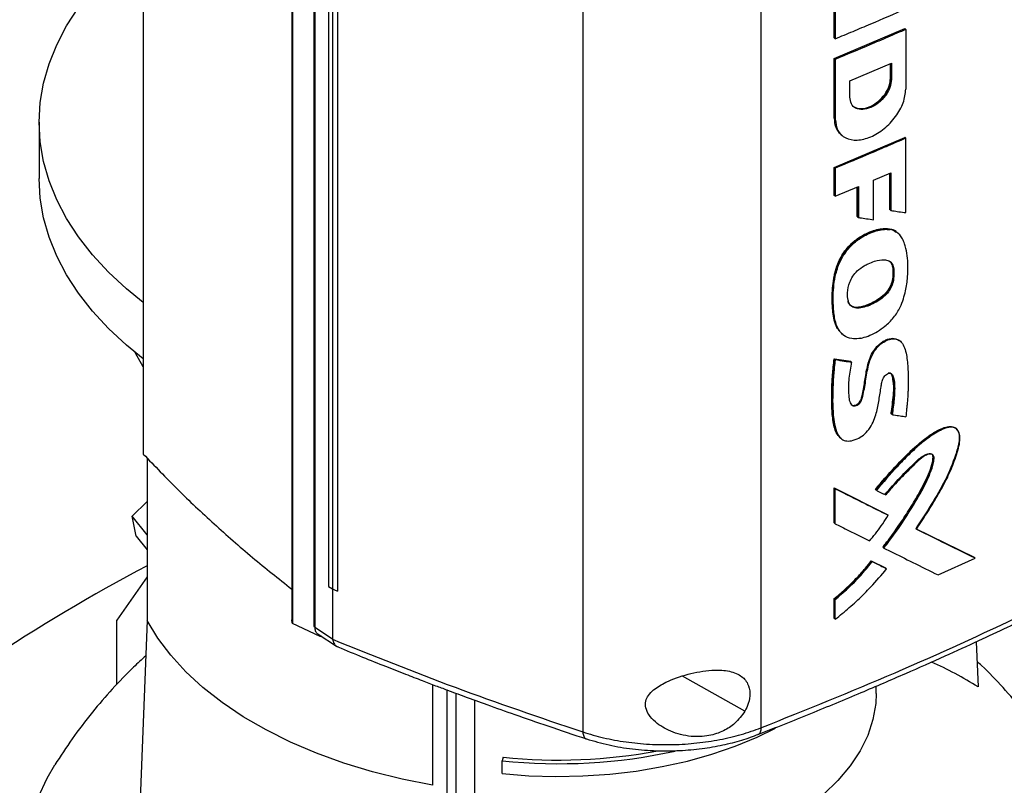
# Model space of a CAD drawing. Extents: x 0.4 to 10.6, y 0.4 to 8.1.
# Drawn here: x 2.5 to 2.8, y 5.5 to 5.7 of the extents above; entities that cross this region are included whole.
import ezdxf

# ---------------------------------------------------------------- set-up
doc = ezdxf.new("R2010")
doc.units = 0
doc.linetypes.add('SLD-SOLID', pattern=[0])
doc.layers.get('0').update_dxf_attribs({"linetype": 'CONTINUOUS'})

msp = doc.modelspace()

# ---------------------------------------------------------------- linework, layer by layer
at = {"color": 7, "linetype": 'SLD-SOLID'}
for p, q in [((2.553547676415734, 5.962601774878992), (2.553547676416497, 5.608994321183395)), ((2.599983628301862, 5.929370443707822), (2.599983628301862, 5.557153207864549)), ((2.600239683838248, 5.928155250131415), (2.600239683838809, 5.555938014288488)), ((2.606906962808631, 5.919560417979743), (2.606906962808632, 5.55517456670642)), ((2.607154038297105, 5.919200307487752), (2.607154038297105, 5.554814456686977)), ((2.611458786806689, 5.901093796233143), (2.61145878680669, 5.567565807126268)), ((2.612735989001691, 5.900304020753363), (2.612735989001653, 5.566776031646469)), ((2.614264718745758, 5.899598835042091), (2.614264718715397, 5.5660708459589)), ((2.614281492471703, 5.899604343018414), (2.614281492483194, 5.566076353899509)), ((2.691024815567953, 5.880115332908216), (2.691024815567953, 5.522039931092776)), ((2.746744558186265, 5.879349262236513), (2.746744558186266, 5.523320393916595)), ((2.769654588700458, 5.739169937824473), (2.769654588700364, 5.747922760087917)), ((2.769975169477506, 5.747667586355362), (2.769975169477689, 5.738914764092073)), ((2.769654588700458, 5.73271284178688), (2.791716802139658, 5.742093692453015)), ((2.791823698538472, 5.742008605839056), (2.791716802139658, 5.742093692453015)), ((2.791823698537727, 5.742008605838612), (2.792044528831207, 5.741841513324114)), ((2.792044528831207, 5.741841513324114), (2.792044528830858, 5.723166646313163)), ((2.769654588700458, 5.739169937824473), (2.769975169477689, 5.738914764092073)), ((2.769654588700467, 5.714037974774516), (2.769654588700458, 5.73271284178688)), ((2.769975169477344, 5.732457668054766), (2.769654588700458, 5.73271284178688)), ((2.769975169477344, 5.732457668054766), (2.769975169476994, 5.713782800858253)), ((2.774528580762611, 5.725754791214309), (2.787561255709921, 5.731296280076034)), ((2.787234989084098, 5.726450327925577), (2.787234989084645, 5.73115755161961)), ((2.787341869769083, 5.731202997250175), (2.787341869769083, 5.726365253757459)), ((2.787561255709921, 5.731296280076034), (2.787561255709052, 5.726197534209551)), ((2.77452858074355, 5.720656045512752), (2.774528580762611, 5.725754791214309)), ((2.787341869768804, 5.726365253757342), (2.787234989084098, 5.726450327925577)), ((2.787561255709052, 5.726197534209551), (2.787341869770274, 5.726365253756548)), ((2.769761449156967, 5.713952916704727), (2.769654588700467, 5.714037974774516)), ((2.769975169476994, 5.713782800858253), (2.769761449157138, 5.713952916704798)), ((2.520947032170483, 5.712794841645532), (2.520947032170483, 5.695147594453222)), ((2.769654588700458, 5.698680786127484), (2.791716802139658, 5.708061636793618)), ((2.772029268305058, 5.708722527356292), (2.772242665816247, 5.708553548263236)), ((2.79182369853965, 5.707976550178723), (2.791716802139658, 5.708061636793618)), ((2.791823698537727, 5.707976550179215), (2.792044528833114, 5.707809457664992)), ((2.792044528832836, 5.684506541069153), (2.792044528833114, 5.707809457664992)), ((2.769654588401518, 5.689912142722172), (2.769654588700458, 5.698680786127484)), ((2.769975169477109, 5.698425612395543), (2.769654588700458, 5.698680786127484)), ((2.769975169477109, 5.698425612395543), (2.769975169476437, 5.689656968751827)), ((2.781958509178782, 5.694691186574039), (2.787350261088314, 5.697003418417744)), ((2.781958509178827, 5.682269236193799), (2.781958509178782, 5.694691186574039)), ((2.787024060102366, 5.685429822158981), (2.787024060074296, 5.696863530040502)), ((2.787130943125187, 5.696909364761948), (2.787130943125187, 5.685344746147414)), ((2.787350261088314, 5.697003418417744), (2.787350261088276, 5.685176997256236)), ((2.769975169476437, 5.689656968751827), (2.777196002929299, 5.692673289859651)), ((2.776873091435873, 5.68326399052124), (2.776873091433149, 5.692538402470535)), ((2.777196002929299, 5.692673289859651), (2.777196002928381, 5.683009785031727)), ((2.769975169476437, 5.689656968751827), (2.769654588401518, 5.689912142722172)), ((2.787130943125187, 5.685344746147414), (2.787024060102366, 5.685429822158981)), ((2.787130943125074, 5.685344746147368), (2.787350261088276, 5.685176997256236)), ((2.776979956308856, 5.683178928940849), (2.776873091435873, 5.68326399052124)), ((2.776979956308979, 5.683178928940901), (2.777196002928381, 5.683009785031727)), ((2.786954870074222, 5.67937054896929), (2.786847988884694, 5.679455623526908)), ((2.787174131296058, 5.679202775591285), (2.786954870074147, 5.679370548969345)), ((2.789191573110099, 5.678409716214941), (2.789015139411541, 5.678550152723286)), ((2.789191573110099, 5.67840971621494), (2.789015139411541, 5.678550152723286)), ((2.789332790320965, 5.678302203792166), (2.789110769655114, 5.678471234086924)), ((2.789311271275236, 5.678314439674776), (2.789268006641677, 5.678348877166714)), ((2.787945105034821, 5.667169947249722), (2.788051987426055, 5.667084871723127)), ((2.788271602213504, 5.666917251080327), (2.788051987424801, 5.667084871724006)), ((2.772276590940607, 5.64642540488642), (2.772491366073966, 5.646255432757834)), ((2.790257615565812, 5.644355352958287), (2.790035467426517, 5.644524134819634)), ((2.769652285799132, 5.638779308639773), (2.774718771661846, 5.63798111316212)), ((2.769759145958323, 5.63869425080971), (2.769652285799132, 5.638779308639773)), ((2.769759145959557, 5.638694250808786), (2.76997286553599, 5.638524134840341)), ((2.774825634028733, 5.637896053574028), (2.769759145958323, 5.63869425080971)), ((2.774718771661846, 5.63798111316212), (2.774825634028733, 5.637896053574028)), ((2.775040986299333, 5.637726617968452), (2.774825633825578, 5.637896053735155)), ((2.787564096533111, 5.62149203482758), (2.787457213879286, 5.621577110558436)), ((2.787783554088258, 5.621324346214473), (2.787564096531748, 5.621492034828441)), ((2.8078041977649, 5.616908000149873), (2.807576415025462, 5.617074204675121)), ((2.771629231805323, 5.613977079235948), (2.771844122907418, 5.613806783859671)), ((2.554786255415903, 5.607718817414886), (2.554786255415903, 5.556878766362087)), ((2.769652285203497, 5.598373408261756), (2.786220848428131, 5.590098960630504)), ((2.769652285353149, 5.587420792070326), (2.769652285203497, 5.598373408261756)), ((2.769652285203497, 5.598373408261756), (2.769759145958379, 5.598288349955534)), ((2.769972865535848, 5.598118233986003), (2.769759145958398, 5.598288349955542)), ((2.786327728135188, 5.590013887265371), (2.769759145958338, 5.598288349955555)), ((2.769972865536108, 5.58716561791429), (2.769972865535848, 5.598118233986003)), ((2.782540521592072, 5.597890978602752), (2.782647393764768, 5.597805911223327)), ((2.782647393819213, 5.597805911181998), (2.782865266808005, 5.597637542031693)), ((2.550036696978698, 5.589584074929349), (2.554786255415903, 5.594189732308715)), ((2.786327728135203, 5.590013887264248), (2.786220848428131, 5.590098960630504)), ((2.786546787250497, 5.589846026757396), (2.786327728136563, 5.590013887264014)), ((2.554786255415903, 5.583675674804945), (2.550036696978698, 5.589584074929349)), ((2.551328713205345, 5.58326832135704), (2.550036696978698, 5.589584074929349)), ((2.769759145958379, 5.587335733883992), (2.769652285353149, 5.587420792070326)), ((2.769759145958398, 5.587335733884), (2.769972865536108, 5.58716561791429)), ((2.81347967092465, 5.576576390341983), (2.795131194245348, 5.585633073038319)), ((2.795398133368042, 5.585533640343045), (2.81337267458175, 5.576661556254721)), ((2.551328713205345, 5.58326832135704), (2.554786255415903, 5.578967175661692)), ((2.784966250494929, 5.579739541832962), (2.784859373792639, 5.579824612808161)), ((2.78496625049479, 5.579739541832881), (2.785184870846553, 5.579571492623955)), ((2.781247807310777, 5.575581081645864), (2.785728214067607, 5.573343596095205)), ((2.781354677282114, 5.575496016007425), (2.781247807310777, 5.575581081645864)), ((2.781572133736835, 5.575327469178481), (2.781354677282094, 5.57549601600744)), ((2.78135467728153, 5.575496016006581), (2.78583509266128, 5.573258523619636)), ((2.802147487167857, 5.571172137796421), (2.81370748025938, 5.576412423845604)), ((2.813479670924748, 5.576576390340524), (2.81337267458175, 5.576661556254721)), ((2.81370748025938, 5.576412423845604), (2.813479670915563, 5.5765763903482)), ((2.785728214067607, 5.573343596095205), (2.785835092661282, 5.573258523619603)), ((2.786053993014068, 5.573090594762859), (2.785835092662659, 5.573258523618811)), ((2.554786255415903, 5.570520641895407), (2.545274799932298, 5.556987546800666)), ((2.611458786806077, 5.567565807125263), (2.612735989001653, 5.566776031646469)), ((2.612751553382608, 5.566768840325484), (2.612751553382482, 5.551141462372838)), ((2.614264718715397, 5.5660708459589), (2.614281492483194, 5.566076353899509)), ((2.769652285502755, 5.557579638672318), (2.769652285502978, 5.563742647656282)), ((2.769652285502978, 5.563742647656282), (2.769759145961189, 5.563657589584856)), ((2.769759145959558, 5.56365758958533), (2.769972865536437, 5.563487473616306)), ((2.769972865536278, 5.557324464633768), (2.769972865536437, 5.563487473616306)), ((2.545274799932298, 5.536933243454394), (2.545274799932298, 5.556987546800666)), ((2.554786255415903, 5.556878766362087), (2.552062042808791, 5.489788058802902)), ((2.608855308602343, 5.551877469328642), (2.600239683838809, 5.555938014288488)), ((2.769759145960718, 5.557494580602264), (2.769652285502755, 5.557579638672318)), ((2.769759145960736, 5.557494580602272), (2.769972865536278, 5.557324464633768)), ((2.607154038297105, 5.554814456686977), (2.612751553382482, 5.551141462372838)), ((2.608259797961866, 5.552612838933744), (2.614015855908132, 5.548835811272355)), ((2.608855308604636, 5.552222074944393), (2.608855308602343, 5.551877469328642)), ((2.609380379007437, 5.551877532645054), (2.608855308602343, 5.551877469328642)), ((2.612761797344209, 5.551030175982878), (2.612751553382482, 5.551141462372838)), ((2.81407665590453, 5.550260337831645), (2.81465855791386, 5.536134916668024)), ((2.644051269982265, 5.536874989014964), (2.644051269982265, 5.505347170333789)), ((2.648540442231601, 5.476372152128647), (2.648540442231601, 5.535181666851676)), ((2.782769747092976, 5.534120465297804), (2.782769747092976, 5.536380164976506)), ((2.651364174254826, 5.475873778771799), (2.651364174254826, 5.534133085853062)), ((2.65713234692315, 5.532012693173431), (2.65713234692315, 5.486765375214537)), ((2.666098026262555, 5.514134516087617), (2.665756199435165, 5.51301538828131)), ((2.665756199435165, 5.508996978773998), (2.665756199435165, 5.51301538828131))]:
    msp.add_line(p, q, dxfattribs=at)
at = {"color": 8, "linetype": 'SLD-SOLID'}
for p, q in [((2.776979956308856, 5.69258304183139), (2.776979956308856, 5.683178928940849)), ((2.741691856407543, 5.528537398815182), (2.72219941481456, 5.539459734974806))]:
    msp.add_line(p, q, dxfattribs=at)
at = {"color": 7, "linetype": 'SLD-SOLID', "flags": 128}
for points in [[(2.553547676415737, 5.656450880966536), (2.548316632534735, 5.660708780288005), (2.542704717579507, 5.665918624866934), (2.537695061350707, 5.671329200602675), (2.533309115965402, 5.676917338579284), (2.529565662715078, 5.682659109532036), (2.526480731641255, 5.688529926316221), (2.5240675328924, 5.694504649193062), (2.522336400156036, 5.700557693481948), (2.521294746408309, 5.706663139117951), (2.520947032170484, 5.712794841645533), (2.521294746408309, 5.718926544173114), (2.522336400156036, 5.725031989809117), (2.5240675328924, 5.731085034098002), (2.526480731641255, 5.737059756974845), (2.529565662715078, 5.742930573759028), (2.533309115965403, 5.748672344711782), (2.537695061350707, 5.75426048268839), (2.542704717579507, 5.759671058424132), (2.548316632534736, 5.764880903003061), (2.553547676415739, 5.769138802324529)], [(2.553547676415737, 5.638803633774225), (2.548316632534735, 5.643061533095694), (2.542704717579507, 5.648271377674623), (2.537695061350707, 5.653681953410365), (2.533309115965402, 5.659270091386973), (2.529565662715078, 5.665011862339726), (2.526480731641255, 5.670882679123911), (2.5240675328924, 5.676857402000754), (2.522336400156036, 5.682910446289638), (2.521294746408309, 5.68901589192564), (2.520947032170484, 5.695147594453222)], [(2.553547676415739, 5.636299551609715), (2.551135008247225, 5.640589192368885), (2.551035413769366, 5.640785938589695)], [(2.644051269981548, 5.505347170332499), (2.634504784339375, 5.50726135122779), (2.625234326677215, 5.50958407540778), (2.616292274002019, 5.512302219751156), (2.607729147870778, 5.515400427058699), (2.599593328949611, 5.518861192819673), (2.591930783668623, 5.522664964110272), (2.584784804516931, 5.526790250065362), (2.578195765445136, 5.531213743299376), (2.572200893757201, 5.53591045159032), (2.566834059780516, 5.540853839082923), (2.562125585502488, 5.546015976213135), (2.558102073254846, 5.55136769750691), (2.554786255413557, 5.556878766361738)], [(2.782769747794431, 5.534120465297805), (2.782617947666207, 5.530950229847474), (2.781751316416528, 5.525926918935955), (2.780123338918055, 5.520967009390939), (2.777746612403859, 5.516108880819406), (2.774639527900773, 5.511390125250713), (2.770826127920254, 5.506847256250786), (2.76633592041828, 5.502515426381419), (2.76120364925259, 5.49842815633672)], [(2.665756199435165, 5.508996978773998), (2.674141506011821, 5.508350339136447), (2.682591008324502, 5.508109548979162), (2.691045867630846, 5.508276285062444), (2.699447207884661, 5.508849386307085), (2.707736525723689, 5.509824861879631), (2.71585609786215, 5.511195918982856), (2.723749383051166, 5.512953010157906), (2.731361415807983, 5.515083899768746), (2.738639189172232, 5.517573749205933), (2.745532023823862, 5.520405220216381), (2.751301714169727, 5.523195465957706)], [(2.657904255428615, 5.383642140889777), (2.652379831108526, 5.384187876762212), (2.641801294912502, 5.385544617129633), (2.631397071628105, 5.387293808047931), (2.621210800183515, 5.389428112802509), (2.611285205341149, 5.391938579377501), (2.601661918495165, 5.394814678003643), (2.592381303054923, 5.398044345323783), (2.583482285146821, 5.401614034990792), (2.575002190344595, 5.405508774485649), (2.566976587112884, 5.409712227917397), (2.559439137620739, 5.414206764541539), (2.552421456550777, 5.418973532709513), (2.545952978496223, 5.423992538939051), (2.540060834501992, 5.4292427317738), (2.534769738267661, 5.43470209008044), (2.530101882489624, 5.440347715412971), (2.526076845777208, 5.446155928056756), (2.522711510533183, 5.452102366349468), (2.5200199921431, 5.458162088862375), (2.518013579770455, 5.464309679013358), (2.516700689006018, 5.470519351672881), (2.516086826569916, 5.476765061315799), (2.516174567214538, 5.483020611265331), (2.516963542925129, 5.48925976357103), (2.51845044446337, 5.49545634905987), (2.520629035247476, 5.501584377098843), (2.523490177510582, 5.507618144608712), (2.525860567293107, 5.511720317656354)]]:
    msp.add_lwpolyline(points, dxfattribs=at)
at = {"color": 7, "linetype": 'SLD-SOLID'}
for centre, radius, start, end in [((2.811398626417257, 5.086404162022123), 0.5510325386969984, 117.7551250982717, 129.9759200726632), ((2.757974423430642, 5.447143809424223), 0.105510702161388, 57.50432956415342, 66.51172424254298), ((2.68337670766454, 5.682615874153796), 0.1705133634600083, 264.06858051743, 282.3766731361619), ((2.683336214388999, 5.682291480776109), 0.1690382202436161, 264.14691317691, 280.6073256540448)]:
    msp.add_arc(centre, radius, start, end, dxfattribs=at)
for points, knots in [([(2.769975169477689, 5.738914764092073), (2.771828723247689, 5.739685516302561), (2.775535830789643, 5.741227020724349), (2.782910208625518, 5.744341206823057), (2.788390903516792, 5.746715692869599), (2.792044528832979, 5.748298609361884)], [0, 0, 0, 0, 0.2500175781598365, 0.500035156583325, 1, 1, 1, 1]), ([(2.792044528831207, 5.741841513324114), (2.790177678387915, 5.741030026860773), (2.786443977503024, 5.739407053934825), (2.779103760640326, 5.736266081309333), (2.773592425787728, 5.733966773526977), (2.769975169477344, 5.732457668054766)], [0, 0, 0, 0, 0.2557694543859502, 0.5115389085397405, 1, 1, 1, 1]), ([(2.787561255709052, 5.726197534209551), (2.787461213311388, 5.725361344515782), (2.78725853953743, 5.723667325530466), (2.785731504555025, 5.721005816897659), (2.783590802667566, 5.718771352701612), (2.781063485137404, 5.71723546963309), (2.778530418393917, 5.71661963151503), (2.776376156043987, 5.71702803112519), (2.77483464730761, 5.718384897986737), (2.774629729485019, 5.719905477692149), (2.77452858074355, 5.720656045512752)], [0, 0, 0, 0, 0.1197624815803052, 0.2426242741771623, 0.3697884850013353, 0.499999207305003, 0.6302218997685506, 0.7573948121870152, 0.8802485351897392, 1, 1, 1, 1]), ([(2.787341869770274, 5.726365253756548), (2.787317628273072, 5.725959921087262), (2.787268916210188, 5.725145425583507), (2.786879719965754, 5.723835953541276), (2.786276532132899, 5.722526177087003), (2.785183810715787, 5.72082642889721), (2.783369601556039, 5.718937675889203), (2.780843002078905, 5.71740072892367), (2.778329650993265, 5.716803839538582), (2.776567835215753, 5.717071310238474), (2.77584813193285, 5.717626188912902), (2.775664909347662, 5.71776745032939)], [0, 0, 0, 0, 0.07474187034372501, 0.1501900092200713, 0.2265793793245273, 0.3041605133840812, 0.4626852258798149, 0.6249952926284265, 0.7873202800715066, 0.945855842222732, 1, 1, 1, 1]), ([(2.775741566515543, 5.717711752165469), (2.775770508385616, 5.717681171811882), (2.776173364269979, 5.717255509083211), (2.777446735509458, 5.716995815286108), (2.779464475101078, 5.717085658338998), (2.781802726788577, 5.718043720465477), (2.784076203727158, 5.719756126924252), (2.785900427536498, 5.722006520234999), (2.787037563320953, 5.724381612212571), (2.787172558949329, 5.725796156966816), (2.787234989084098, 5.726450327925577)], [0, 0, 0, 0, 0.009990988899738942, 0.1390694056273263, 0.2794078638704896, 0.4305308478293913, 0.5868813215230672, 0.7391140838293419, 0.8793505900775511, 1, 1, 1, 1]), ([(2.769975169476994, 5.713782800858253), (2.770146626812836, 5.712512600205166), (2.770494245929522, 5.709937347143687), (2.773112046983826, 5.707631665939302), (2.77676873947318, 5.706932695255197), (2.781062897598808, 5.70797294123981), (2.785340002651016, 5.710576977003265), (2.788956697924927, 5.71436691859263), (2.791533869371264, 5.718880110030511), (2.791875708928118, 5.721749551956578), (2.792044528830858, 5.723166646313163)], [0, 0, 0, 0, 0.1196133882236202, 0.2425087276313838, 0.3697508761601289, 0.4999800685977027, 0.6302361054913846, 0.757404026974705, 0.8801922488197378, 1, 1, 1, 1]), ([(2.772061595131742, 5.708766094643926), (2.771916306993436, 5.708861239033528), (2.771306940854235, 5.709260292734923), (2.770567095334672, 5.710357417237531), (2.769883447093032, 5.711990128482668), (2.769802013407105, 5.713300290659508), (2.769761449158345, 5.713952916705503)], [0, 0, 0, 0, 0.09548382073384394, 0.4004773402406454, 0.7013620833826135, 1, 1, 1, 1]), ([(2.792044528833114, 5.707809457664992), (2.790219719512891, 5.70701617617347), (2.786570100873967, 5.705429613191085), (2.77923109261841, 5.702287705119126), (2.773677434597812, 5.699970406033645), (2.769975169477109, 5.698425612395545)], [0, 0, 0, 0, 0.2500175786680481, 0.5000351571272653, 1, 1, 1, 1]), ([(2.787350261088276, 5.685176997256236), (2.787519503044388, 5.685152623687251), (2.788365713147932, 5.685030755795808), (2.789931695148102, 5.684806310018997), (2.791325471519501, 5.684608560957066), (2.792044528832836, 5.684506541069153)], [0, 0, 0, 0, 0.1079580340528664, 0.5397903762908144, 1, 1, 1, 1]), ([(2.777196002928381, 5.683009785031727), (2.777366159846482, 5.682983127991956), (2.778216944757305, 5.682849842742918), (2.77980569143958, 5.682602008699464), (2.781221301357141, 5.682383190333784), (2.781958509178827, 5.682269236193799)], [0, 0, 0, 0, 0.1069892351503566, 0.5349463771555728, 0.9999999999999999, 0.9999999999999999, 0.9999999999999999, 0.9999999999999999]), ([(2.771399947842837, 5.647478105900524), (2.771081139601935, 5.647827698782734), (2.770253930113301, 5.648734784962516), (2.769644461527606, 5.650855697151156), (2.769269989607223, 5.652956506309857), (2.769059192533041, 5.655150964818958), (2.76898387318291, 5.65695010662476), (2.769010282649491, 5.65879186456402), (2.769102886194199, 5.660658586412839), (2.76928890841768, 5.66255918901274), (2.769604870222935, 5.664493943457614), (2.769931089235903, 5.665964506899046), (2.770629123978231, 5.668343564551607), (2.771846722908951, 5.670940114039412), (2.77362173708648, 5.673349610709471), (2.775020488413469, 5.674845060925634), (2.776465252279396, 5.676077207517061), (2.777983556047092, 5.677110042494832), (2.779833098665383, 5.678114754546642), (2.782513016799392, 5.679177563278015), (2.785029094626873, 5.679677666914431), (2.786526114997977, 5.679494916612724), (2.786847988884694, 5.679455623526908)], [0, 0, 0, 0, 0.04249727589069524, 0.110267381289807, 0.1778405324733948, 0.2115752160935991, 0.2790751092085864, 0.3128090058350001, 0.3465426221092645, 0.4140488598574322, 0.4477898033003775, 0.4815399779715371, 0.5153034165700257, 0.6103065302408774, 0.655816317313109, 0.6946643103269681, 0.7335080290771597, 0.772326939294653, 0.8111179850114176, 0.8721253047760087, 0.972505701352528, 0.9999999999999999, 0.9999999999999999, 0.9999999999999999, 0.9999999999999999]), ([(2.786954870074147, 5.679370548969345), (2.786009797020745, 5.679412422523397), (2.784106831309428, 5.67949673763246), (2.780937679407431, 5.678504428845379), (2.777775343927378, 5.676946891176387), (2.774794490909685, 5.674585839009957), (2.77239151176431, 5.671585326252843), (2.770736511007004, 5.668332958903322), (2.769798825754824, 5.665107997156652), (2.769166249825873, 5.660972623445089), (2.76899680034564, 5.655999260115098), (2.76950761638441, 5.651331488039236), (2.770641229220867, 5.648060673758484), (2.771761484131337, 5.646976921566388), (2.772302627849391, 5.646453410635798)], [0, 0, 0, 0, 0.07512447999268969, 0.1512679987987826, 0.2272700010725896, 0.3021709001399671, 0.3754340376904687, 0.4466366122354551, 0.5168415790076972, 0.586551193910767, 0.7254483971429125, 0.8644943836947883, 0.9345434576191802, 0.9999999999999999, 0.9999999999999999, 0.9999999999999999, 0.9999999999999999]), ([(2.777902361655199, 5.645222164424496), (2.777711799443009, 5.645188277148113), (2.776753910985928, 5.645017937863559), (2.774837296271925, 5.64501007055673), (2.772953186415625, 5.645783110982896), (2.771164472863282, 5.647446239607072), (2.769939242305457, 5.650150618557029), (2.769365901754838, 5.654207729895897), (2.769254540390407, 5.659257117867922), (2.769737283601338, 5.66442517539327), (2.77151117196937, 5.669659379537469), (2.774125977857352, 5.673549663301839), (2.777685842617275, 5.676659799435138), (2.781706007717848, 5.67863016086645), (2.785053187639772, 5.679430362810302), (2.786754434129417, 5.679247811069102), (2.787174131296058, 5.679202775591285)], [0, 0, 0, 0, 0.01223555341040569, 0.06150377476822761, 0.1277799266161885, 0.1608772650230753, 0.2464171470032125, 0.3359866706847627, 0.4274537024796782, 0.5609146223668883, 0.6410290050188845, 0.7218630285542649, 0.7912227180522399, 0.8791998379283528, 0.9701986243264183, 0.9999999999999999, 0.9999999999999999, 0.9999999999999999, 0.9999999999999999]), ([(2.777902361655199, 5.645222164424496), (2.778094331017113, 5.645263032799982), (2.779057143323657, 5.645468006002347), (2.781631127868056, 5.646386774086709), (2.785068732857685, 5.648389007600943), (2.788356387532828, 5.651594898488496), (2.790715267034782, 5.655480571770049), (2.792051298445606, 5.659864725935899), (2.792700053115448, 5.664422683877829), (2.792733058714021, 5.66833474386413), (2.792479558261369, 5.671871190034935), (2.791850990736636, 5.674414255883767), (2.791045643023508, 5.67631624668171), (2.789976247920193, 5.677915276510424), (2.788615335226056, 5.678889844486648), (2.78745114063945, 5.679142628072937), (2.787174131296058, 5.679202775591285)], [0, 0, 0, 0, 0.01421114239819712, 0.07127524233376677, 0.1864832815325828, 0.2623450480313853, 0.3384702128613135, 0.4489277329436207, 0.5472227584197741, 0.6478191426454516, 0.7276377195172918, 0.8088836250492238, 0.8540194761365962, 0.8992159952201275, 0.976019377422195, 1, 1, 1, 1]), ([(2.786847988884694, 5.679455623526908), (2.787078595500684, 5.679410935210263), (2.787911436850348, 5.679249542278016), (2.788546860462664, 5.678759758087163), (2.789006340734732, 5.678405590931732)], [0, 0, 0, 0, 0.2768914104493448, 1, 1, 1, 1]), ([(2.789091173514729, 5.67844849319324), (2.789054400218535, 5.678488079014275), (2.788530251413909, 5.679052316189687), (2.787713924771626, 5.679217217150443), (2.786954870074147, 5.679370548969345)], [0, 0, 0, 0, 0.0701581227878001, 0.9999999999999999, 0.9999999999999999, 0.9999999999999999, 0.9999999999999999]), ([(2.774145853498398, 5.656569643116748), (2.774092904129328, 5.656738769371249), (2.773826152219771, 5.65759080504488), (2.773747030908904, 5.659622090004499), (2.774206126548097, 5.662249807572642), (2.775392965608064, 5.664664279790245), (2.77697748162456, 5.66651048654613), (2.778683749151995, 5.667719133885315), (2.780521739347768, 5.668677290657192), (2.782641122201547, 5.669484828233053), (2.784925122075748, 5.669905386535874), (2.78682577946082, 5.669521973021008), (2.787940638692472, 5.668533671294312), (2.788162713965387, 5.667449059434234), (2.788271602213504, 5.666917251080327)], [0, 0, 0, 0, 0.02504723828458706, 0.1261846695971077, 0.2575823478167779, 0.3317005924540987, 0.4061201545450541, 0.5031438630715924, 0.553981926580588, 0.6420716097072671, 0.7740164980557378, 0.849860097538464, 0.9263831999974173, 1, 1, 1, 1]), ([(2.788051987424801, 5.667084871724006), (2.788078707961162, 5.66626397686317), (2.78813239265577, 5.664614702712635), (2.787749220521293, 5.662313399412153), (2.786806861168634, 5.660441163270471), (2.785431383953977, 5.658674522944973), (2.783225452387281, 5.656979878585895), (2.7804734706035, 5.655604622672522), (2.778152854853471, 5.654887377155652), (2.776411912411807, 5.654782422440518), (2.775270948721165, 5.655048148332473), (2.774395859895602, 5.65570724645004), (2.774085069540667, 5.656396864818485), (2.77393078953185, 5.656739199534718)], [0, 0, 0, 0, 0.1167615098713067, 0.234587581425355, 0.2956624037274339, 0.3583325792978917, 0.4871244556484744, 0.6179484998214084, 0.7492886877929664, 0.8144607947849322, 0.8778999293615289, 0.9393880804997179, 0.9999999999999999, 0.9999999999999999, 0.9999999999999999, 0.9999999999999999]), ([(2.788271602213504, 5.666917251080327), (2.788281238994884, 5.666723320968075), (2.78832941590538, 5.665753811202087), (2.788327984890035, 5.664105877423937), (2.787883603019985, 5.661958815056177), (2.786936247805717, 5.660091232996746), (2.78541980375448, 5.65830738839689), (2.782744002174923, 5.656343707625068), (2.779743115093939, 5.655025434833), (2.777078360020957, 5.654554383060141), (2.775439894407909, 5.654834497467338), (2.774534012470923, 5.655641943169185), (2.774241876043441, 5.656340149233298), (2.774145853498398, 5.656569643116748)], [0, 0, 0, 0, 0.02776852114257053, 0.1388224454792821, 0.229844314744185, 0.3042176996807177, 0.3785480790330447, 0.4931294162050442, 0.696143828448141, 0.796984671195753, 0.8781470788714797, 0.9599480704666068, 0.9999999999999999, 0.9999999999999999, 0.9999999999999999, 0.9999999999999999]), ([(2.787945105034821, 5.667169947249722), (2.787954890513932, 5.666950715879143), (2.788003818078079, 5.665854555249081), (2.788006504964861, 5.664119116489687), (2.787411376670246, 5.661809212900841), (2.786332259102744, 5.659938214682478), (2.78457081578695, 5.658102624174971), (2.782655360186042, 5.656841082038825), (2.780587341986255, 5.655831072701585), (2.778447670406057, 5.655070407531532), (2.77629917133145, 5.654679418323859), (2.775234592624738, 5.655242657134535), (2.774912328567507, 5.655413158031437)], [0, 0, 0, 0, 0.03489045877462078, 0.1744528950051785, 0.2684766401264879, 0.3632197197543631, 0.4449356743375822, 0.5902887027927031, 0.6692719487483727, 0.7720102531693163, 0.9309840593678024, 1, 1, 1, 1]), ([(2.788051987424801, 5.667084871724006), (2.787966294665991, 5.667513524443804), (2.78779344122965, 5.6683781727133), (2.787340636546201, 5.669119474963843), (2.78696001823243, 5.669297518697384), (2.78693577071259, 5.669308861081093)], [0, 0, 0, 0, 0.4793092518448226, 0.9668290810248207, 1, 1, 1, 1]), ([(2.774899605952402, 5.624511391420795), (2.774909100209647, 5.62450126745137), (2.775017507338693, 5.624385670155911), (2.775306241824449, 5.624258018097424), (2.775772207649862, 5.624177386857833), (2.77631369056694, 5.624283329722967), (2.776864799761563, 5.624568322232983), (2.777368775038712, 5.624997066720164), (2.777770663108705, 5.62552408209203), (2.778135922048029, 5.626271953718292), (2.778446166132505, 5.62755097505427), (2.778989132095904, 5.630070474947439), (2.77946403384851, 5.633616495841053), (2.78016142841303, 5.637249910329997), (2.781267916532157, 5.64025319309356), (2.782466285377245, 5.642088257990372), (2.78369596751014, 5.643328850209836), (2.784727972953907, 5.644117129104064), (2.785817171489295, 5.644715043865028), (2.78725247143995, 5.645196930560689), (2.788812801028889, 5.645278178956511), (2.78963892956588, 5.644695450014096), (2.789986115928142, 5.644450554053428)], [0, 0, 0, 0, 0.001871652535873001, 0.02137086374857852, 0.04123066022147207, 0.06144574087080013, 0.08174000786323364, 0.1017432473129943, 0.121236508925344, 0.1402141686768724, 0.1776935364582855, 0.2509045428451165, 0.3993405771572532, 0.5485019107781699, 0.6240174434872543, 0.701117819679989, 0.7408074258078104, 0.7810866421311876, 0.8217126760324321, 0.8623560963569621, 0.9421541757079928, 1, 1, 1, 1]), ([(2.775040986299333, 5.637726617968452), (2.775003946411672, 5.637516455807992), (2.774818739918503, 5.636465604976797), (2.774512350413689, 5.634581387160867), (2.77397491276331, 5.631036894592154), (2.774073033013669, 5.627825419263409), (2.774436732789798, 5.625241796576122), (2.774998180852955, 5.624364537136756), (2.77555121676473, 5.624044791358879), (2.776196827965046, 5.624017517591002), (2.776827204016319, 5.624238859034977), (2.777419427515585, 5.62465918365137), (2.777903753200383, 5.625215611582311), (2.778339852101566, 5.626039524067144), (2.778873331061246, 5.628256043813828), (2.779537504127599, 5.631897550640492), (2.780098881082179, 5.636064684102375), (2.781196771772559, 5.639485190000959), (2.782551898151599, 5.64179995190644), (2.784197586635993, 5.643477297734066), (2.786023993218825, 5.64460553867038), (2.787826110854849, 5.645100362308532), (2.789452434868215, 5.6449250116312), (2.790873087904541, 5.644003734945036), (2.792023998836932, 5.641595679966946), (2.792620317850739, 5.637784061499485), (2.79278678345987, 5.634199305652206), (2.792837895615477, 5.631384748705255), (2.792796595738645, 5.629761914152776), (2.792711635828468, 5.628122656404417), (2.792602629931641, 5.626474552508743), (2.792466487889929, 5.624816766821038), (2.792275719295145, 5.622747133414665), (2.792144935456748, 5.621503833950879), (2.792058091446592, 5.620678249439955)], [0, 0, 0, 0, 0.009021007445572188, 0.04510675542911883, 0.08119830991401357, 0.1618143509494142, 0.1927016551142058, 0.2052873339315508, 0.2179549376350821, 0.2276261677925817, 0.2373292930079362, 0.2463637922528781, 0.2554447312328192, 0.2642069296510773, 0.2811862027365284, 0.3484041126426267, 0.4208681568992816, 0.4612756787507926, 0.4905329554074297, 0.519911540485912, 0.5472789073480936, 0.5750666277792682, 0.6028708043572352, 0.6313074986491141, 0.6694856696868222, 0.7434969064757624, 0.817861744069725, 0.8361186651685979, 0.8726400964232416, 0.8908960777745333, 0.9091517644075122, 0.9456641404776741, 0.9639195179311211, 1, 1, 1, 1]), ([(2.771553542420812, 5.614096011955286), (2.77112664010041, 5.614542252149331), (2.770248996547557, 5.615459651307429), (2.769625372939793, 5.617485687388079), (2.769206901108955, 5.619648309308063), (2.76898858910341, 5.62192578081908), (2.768880577232154, 5.624251571941029), (2.76884949546241, 5.626611650133317), (2.768873648941869, 5.628598750759117), (2.768935232832778, 5.630600371251542), (2.76901696758537, 5.632213854263112), (2.769214656711694, 5.635059591448469), (2.769457742758475, 5.637125750607302), (2.769652285799132, 5.638779308639773)], [0, 0, 0, 0, 0.08678038772932603, 0.178406731855938, 0.2697614944871701, 0.3610370629428487, 0.4522811670611943, 0.5435142209067422, 0.634744520005831, 0.6803569079877414, 0.7715883184652774, 0.8172009309652404, 1, 1, 1, 1]), ([(2.769759145999334, 5.638694250777124), (2.76941692967889, 5.635018092490635), (2.768902736490985, 5.629494523228582), (2.768943282021239, 5.622381809280869), (2.769489203174456, 5.619086887533495), (2.769761453821836, 5.617443711456691)], [0, 0, 0, 0, 0.4993833425108304, 0.7503426854092025, 0.9999999999999999, 0.9999999999999999, 0.9999999999999999, 0.9999999999999999]), ([(2.76997286553599, 5.638524134840341), (2.769945896838936, 5.638316646409253), (2.769811042184614, 5.637279118322767), (2.769650784119259, 5.635834586466677), (2.769387656479827, 5.632962754184098), (2.769110069579303, 5.627698822951134), (2.769120839165648, 5.621767495331357), (2.769995867668582, 5.616732663151875), (2.77104319332408, 5.614358201592093), (2.772676319358786, 5.613143529842175), (2.774570396880593, 5.61293699864978), (2.776694419087239, 5.613581736690567), (2.778827437959758, 5.614792596952585), (2.780638120253287, 5.616692749604433), (2.781895013968502, 5.618959645777569), (2.782920718261667, 5.621939791885217), (2.783619080774937, 5.62548655952394), (2.784106987303687, 5.628715497321748), (2.784454349545437, 5.631023270318167), (2.784707820475071, 5.632206913489027), (2.785196278005136, 5.633133821836664), (2.785702987644066, 5.633712708366271), (2.78627935803747, 5.634117217421397), (2.786838456338124, 5.63429594886223), (2.787321354162867, 5.634261254463542), (2.787752729775471, 5.634008337356477), (2.788346452723658, 5.632879072680281), (2.788660729363665, 5.630198315359722), (2.788447589522816, 5.626061582457154), (2.788006170096222, 5.62291249131373), (2.787783554088258, 5.621324346214473)], [0, 0, 0, 0, 0.008892759786593816, 0.04446748185735446, 0.06225336684648577, 0.1334242839231302, 0.275961441219033, 0.3270870376823051, 0.3786092137371538, 0.4080137984270721, 0.4375966212229296, 0.4729743319437767, 0.5032515145857377, 0.5337993097228555, 0.5668878804430966, 0.5980414813524796, 0.6565461034813384, 0.715597914716748, 0.7352575757959797, 0.755038484892815, 0.7643749828872379, 0.7737665382237144, 0.7826809223322494, 0.7910556707737131, 0.7989060313643983, 0.8068827130781319, 0.818411714844799, 0.8658116443318437, 0.9323263221908075, 1, 1, 1, 1]), ([(2.76997286553599, 5.638524134840341), (2.770920323146976, 5.638374144788695), (2.772612203852281, 5.638106306659134), (2.77429886138661, 5.637842633479343), (2.775040986299333, 5.637726617968452)], [0, 0, 0, 0, 0.56000261012232, 0.9999999999999999, 0.9999999999999999, 0.9999999999999999, 0.9999999999999999]), ([(2.786516365292643, 5.634413151719182), (2.786664408969461, 5.634429092680326), (2.78695710135245, 5.634460609040937), (2.78731700445532, 5.634321163616538), (2.787920216558337, 5.633739209357073), (2.788211309077866, 5.631760018276748), (2.788568577468672, 5.627732085286184), (2.787966234510869, 5.623990201979701), (2.787564096531748, 5.621492034828441)], [0, 0, 0, 0, 0.0334894774946457, 0.06621096681574402, 0.0982181937302184, 0.2538805843318533, 0.5018735587209088, 1, 1, 1, 1]), ([(2.787457213879286, 5.621577110558436), (2.787488612045272, 5.621820596892343), (2.78764560304951, 5.623038029913646), (2.787927738979014, 5.625229637285483), (2.788278760519922, 5.62814699608624), (2.788295365526773, 5.630494415647184), (2.788032421925605, 5.632209397584009), (2.787880861040258, 5.633313347074864), (2.787611143682938, 5.633847899841978), (2.787515677772537, 5.634037103707377)], [0, 0, 0, 0, 0.05540143993305133, 0.2770075072379217, 0.4986660513357726, 0.7209575908765454, 0.8318183428193088, 0.9404724442834923, 1, 1, 1, 1]), ([(2.787783554088258, 5.621324346214473), (2.787952133922637, 5.621298685887219), (2.788795033411384, 5.621170384202724), (2.79022073061187, 5.620954351955823), (2.791475538240027, 5.620765790440568), (2.792058091446592, 5.620678249439955)], [0, 0, 0, 0, 0.118115773087167, 0.5905790874397805, 1, 1, 1, 1]), ([(2.782540521592072, 5.597890978602752), (2.783032764240319, 5.59848823542659), (2.785496424070263, 5.601477488085392), (2.789373881992758, 5.605789257366771), (2.794243713842508, 5.610662351391407), (2.798546328333328, 5.614275998299913), (2.802209244952739, 5.61661166850374), (2.805038394193781, 5.617675781703333), (2.806716406105406, 5.617643335888257), (2.807681026364205, 5.617176337836044), (2.807911916669785, 5.616717769869345), (2.807927604161129, 5.616686613164907)], [0, 0, 0, 0, 0.0643668789218436, 0.3221543166626101, 0.4828333039921482, 0.6430403179431252, 0.8032975843725296, 0.8701089960302257, 0.9377199935558848, 0.9957684794968864, 1, 1, 1, 1]), ([(2.782647393765036, 5.597805911223865), (2.784632200271497, 5.600148826091134), (2.788622588049197, 5.604859178873686), (2.794018444635673, 5.610324918242765), (2.798654719590055, 5.614146459687749), (2.801707114920331, 5.61613075483571), (2.804197702705184, 5.617286091973467), (2.80573636634281, 5.617624670652677), (2.806808907689232, 5.61748651088795), (2.807706994287805, 5.617082147651137), (2.80849808478293, 5.616134551342019), (2.808845328258938, 5.614499922708972), (2.808592095994716, 5.611980800565806), (2.807258662650302, 5.607380734455467), (2.804546758856226, 5.600758541418766), (2.80002544093556, 5.593110313134589), (2.796764251469166, 5.588127994468792), (2.795131194245484, 5.585633073038527)], [0, 0, 0, 0, 0.1269052968642101, 0.2551388983680563, 0.3187650943719303, 0.3835050797286377, 0.4162086594238871, 0.4485845262364261, 0.4645317413901736, 0.4802043698193445, 0.5106801651538944, 0.5405842335582461, 0.5709000521671657, 0.6318477781875401, 0.7532642480118503, 0.8764458163878862, 1, 1, 1, 1]), ([(2.79535309048907, 5.585466447532315), (2.79548807222579, 5.585667536163198), (2.795893019497416, 5.586270805126911), (2.79682966481825, 5.587683205351643), (2.798148050962492, 5.589711789217213), (2.800212069516788, 5.592982408362454), (2.802698315365048, 5.597122894530193), (2.80545893541543, 5.602208833194724), (2.807527964205391, 5.607465609335686), (2.80887903350051, 5.611738189120927), (2.809064011609093, 5.614794323477978), (2.808502762704638, 5.61638145148542), (2.807406180253994, 5.617281683371168), (2.805851562175274, 5.617495179970188), (2.803945241533862, 5.61694412215485), (2.801863727398351, 5.615878812889637), (2.800145920925194, 5.614787145718346), (2.798459079762121, 5.613585070707067), (2.796137964294285, 5.611758192162807), (2.792946211598771, 5.608816870586572), (2.788235898895794, 5.603981101918236), (2.784975474352103, 5.600130028523079), (2.782865266808005, 5.597637542031693)], [0, 0, 0, 0, 0.01001882767618842, 0.03005663603798666, 0.0701335362744606, 0.1102106817848378, 0.1903858482269057, 0.2709704336418763, 0.3513868676947517, 0.4340190377372127, 0.4668349127892089, 0.4999789165531007, 0.5290820999685335, 0.5559093997477048, 0.5918469955634221, 0.6282662570954007, 0.6645894730292081, 0.6827266193343194, 0.7190245608580145, 0.7917096093020237, 0.8651905762810523, 1, 1, 1, 1]), ([(2.553547676416497, 5.608994321183395), (2.557071745570733, 5.605297448168407), (2.56411988271635, 5.597903703358306), (2.575571567404642, 5.587125985791759), (2.587444788313574, 5.57669421854618), (2.595853349139521, 5.570014429060143), (2.599983628301862, 5.566733321163785)], [0, 0, 0, 0, 0.2524715730509886, 0.5049430627926724, 0.756828380712836, 1, 1, 1, 1]), ([(2.784859373792639, 5.579824612808161), (2.785148150204102, 5.580198664297343), (2.786592443255175, 5.582069454102623), (2.789103472062589, 5.585504580561754), (2.791741712858187, 5.589416717507684), (2.7942433167598, 5.59339815689812), (2.796233650096341, 5.596790484378755), (2.798131007216486, 5.600418942879908), (2.799495850242029, 5.603437366441076), (2.800330480284813, 5.606013666741243), (2.800600163576731, 5.607735250361324), (2.800519579118103, 5.608546403292898), (2.800338279285784, 5.608760343316749), (2.800266527255103, 5.608845013175284)], [0, 0, 0, 0, 0.04102986245533972, 0.2052077069966947, 0.3693936538613687, 0.4514614062688765, 0.6156715572519642, 0.7137436985288631, 0.8131881694636417, 0.9121426701510343, 0.963256717249197, 0.9854583144533402, 1, 1, 1, 1]), ([(2.785544413620094, 5.596356281020517), (2.787093600031154, 5.598142824413303), (2.790181241544867, 5.601703535704232), (2.793944797792875, 5.605350896287454), (2.796470348304818, 5.607781838721426), (2.7978909069188, 5.608736446946567), (2.799109699838488, 5.609148247487356), (2.799871830489353, 5.609116127984828), (2.800226111219662, 5.608958262429216), (2.800498238666614, 5.608704977596247), (2.800672751250783, 5.608221512959671), (2.800667400280958, 5.607078523902373), (2.800251004917152, 5.605338005461201), (2.799009026415532, 5.601817657951871), (2.796554398923385, 5.597025011264521), (2.791877219672547, 5.58911945473455), (2.787731187687784, 5.583492252832134), (2.78496625049479, 5.579739541832881)], [0, 0, 0, 0, 0.1271991742793293, 0.2535172321489633, 0.2857669217932654, 0.3182518714817935, 0.3507219051956118, 0.3667432792794752, 0.3745951592632071, 0.3822851663157435, 0.3973028964082857, 0.412331897090474, 0.4568619638339665, 0.5021425668954195, 0.6249924476619133, 0.7499121249127028, 1, 1, 1, 1]), ([(2.785184870846553, 5.579571492623955), (2.785333493480724, 5.579763392959126), (2.786076661236069, 5.580722965114029), (2.789148393499383, 5.58479924838736), (2.793440413506638, 5.591131533230669), (2.797332018095858, 5.597847091874752), (2.799457740237947, 5.602307899794241), (2.800410631194455, 5.604919497221301), (2.800849755438831, 5.606803881884185), (2.80091830692583, 5.60786113302824), (2.800764880834714, 5.608492039453581), (2.800394705908488, 5.608868014111803), (2.799744670609846, 5.609003890290567), (2.798731817457692, 5.608816957305457), (2.797183633385356, 5.60804826815704), (2.795316874848852, 5.606325188594), (2.793237176915345, 5.604197455286943), (2.790981257132685, 5.602000681473499), (2.78844016861947, 5.599380749981593), (2.786759905476138, 5.597376924937137), (2.785763220295727, 5.596188311871457)], [0, 0, 0, 0, 0.0130427584212296, 0.06521858230765504, 0.2742676931313142, 0.4241272762320462, 0.4854231824726656, 0.5465356626980233, 0.5811879397181334, 0.5999736253276516, 0.6136920436427327, 0.6275238120308498, 0.6423292010879582, 0.6649689727432522, 0.6973200917759079, 0.7451723489496423, 0.8023278901959402, 0.8594763075212957, 0.9166452693163806, 1, 1, 1, 1]), ([(2.746744584952932, 5.523320386485489), (2.760827547702127, 5.528992326442623), (2.789002383342248, 5.540339794933375), (2.82941981995273, 5.558829794211176), (2.868523482876249, 5.578265498313624), (2.893180372120809, 5.592118693754278), (2.905510083764839, 5.5990460033365)], [0, 0, 0, 0, 0.2498170151688519, 0.4997920869236451, 0.7498703397204179, 1, 1, 1, 1]), ([(2.74577300058227, 5.521231114102715), (2.751309860840582, 5.52341903603878), (2.762181515085502, 5.527715032270231), (2.77758615763379, 5.53412165992592), (2.791566442365599, 5.540127116668233), (2.803819484501493, 5.545563289397411), (2.814400099713847, 5.550387265632061), (2.82344282198045, 5.554608707903715), (2.830258370409704, 5.557855032190229), (2.83526789356619, 5.560274865267551), (2.838784418931922, 5.561988975660571), (2.841911149895564, 5.563525516008213), (2.844809653774632, 5.5649601770645), (2.848055096050976, 5.566577585821456), (2.852663435131136, 5.568894034623519), (2.859250590715652, 5.572250427513423), (2.867996830924235, 5.576793152190131), (2.878620289141681, 5.582449539303838), (2.891064313445377, 5.589254440237466), (2.89982407397414, 5.594259012095243), (2.904522258325439, 5.596943149533699)], [0, 0, 0, 0, 0.09767163236913119, 0.1917787639773029, 0.2763167447572143, 0.3512763936949522, 0.4166506738389598, 0.4724895146545107, 0.5204697192506464, 0.5451927536249302, 0.5675091706604013, 0.5874186566289623, 0.6049209483284074, 0.6230439367346573, 0.6497782189693065, 0.6937884780106558, 0.7508141894999746, 0.820857267232046, 0.9039191104624908, 1, 1, 1, 1]), ([(2.769972865535848, 5.598118233986003), (2.773081940217023, 5.596561953886559), (2.778633809007215, 5.593782907450257), (2.784128952142105, 5.591048952895204), (2.786546787250497, 5.589846026757396)], [0, 0, 0, 0, 0.5600050719260072, 1, 1, 1, 1]), ([(2.782865266808005, 5.597637542031693), (2.783009336945307, 5.597565447628968), (2.783441547371378, 5.597349164413708), (2.784140721494533, 5.596999423661518), (2.78496266210846, 5.59658842056988), (2.785496367526333, 5.596321681457742), (2.785763220295727, 5.596188311871457)], [0, 0, 0, 0, 0.1489785166587469, 0.4469355646212814, 0.7234677196604485, 1, 1, 1, 1]), ([(2.780673528819984, 5.581818775194434), (2.780831964998035, 5.582002182651027), (2.781624538011829, 5.5829196738605), (2.78304643680593, 5.584686477125183), (2.784868757938158, 5.587177051119804), (2.785986206984576, 5.588954400454054), (2.786546787250497, 5.589846026757396)], [0, 0, 0, 0, 0.07298276479675435, 0.3650944535627562, 0.6814928419350922, 1, 1, 1, 1]), ([(2.769972865536108, 5.58716561791429), (2.770118653003291, 5.587092587960255), (2.770847590483466, 5.58672743811781), (2.772740894723472, 5.585779589488682), (2.77616738491212, 5.584066053572918), (2.778999252435304, 5.582653760759882), (2.780673528819984, 5.581818775194434)], [0, 0, 0, 0, 0.04069874383649733, 0.2034937594548258, 0.5290840486440819, 1, 1, 1, 1]), ([(2.81370748025938, 5.576412423845604), (2.810301333924777, 5.578086731751293), (2.804218917283162, 5.581076573428175), (2.798062098030419, 5.58412509468053), (2.79535309048907, 5.585466447532315)], [0, 0, 0, 0, 0.5599988516567975, 1, 1, 1, 1]), ([(2.785184870846553, 5.579571492623955), (2.785328852563352, 5.579499893948145), (2.786048761290036, 5.579141900498128), (2.789069216839103, 5.577640837536876), (2.794596650835077, 5.574899055291945), (2.799509626853984, 5.572474124400452), (2.802147487167857, 5.571172137796421)], [0, 0, 0, 0, 0.02528369079033543, 0.1264184790091871, 0.5309592360545875, 1, 1, 1, 1]), ([(2.769652285502978, 5.563742647656282), (2.769791302035806, 5.563855448198984), (2.770486501823112, 5.564419545948367), (2.771722141005275, 5.565466698806648), (2.773336855433623, 5.566919587166621), (2.774914417297768, 5.56842943610533), (2.776452332846295, 5.569992873291961), (2.777945797750078, 5.571608715220063), (2.779561929923181, 5.573458477434723), (2.78063384437769, 5.5748080715107), (2.781247807310777, 5.575581081645864)], [0, 0, 0, 0, 0.03292800364571576, 0.1646677604837291, 0.2964080380210897, 0.4281489713772027, 0.559890551080519, 0.6916327909019921, 0.8233757970430217, 1, 1, 1, 1]), ([(2.769759145959558, 5.56365758958533), (2.771856710334011, 5.56545495748901), (2.77602256848148, 5.569024611806532), (2.779585652790868, 5.573349009456729), (2.781354677282094, 5.57549601600744)], [0, 0, 0, 0, 0.5035131538809142, 1, 1, 1, 1]), ([(2.769972865536437, 5.563487473616306), (2.772316372052039, 5.565509580123944), (2.776476315852205, 5.569099008774442), (2.780023331297739, 5.573434415917163), (2.781572133736835, 5.575327469178481)], [0, 0, 0, 0, 0.563350523030822, 1, 1, 1, 1]), ([(2.781572133736835, 5.575327469178481), (2.78240987954698, 5.574909021340003), (2.783905851123328, 5.574161794597756), (2.785397617521435, 5.573417905227019), (2.786053993014068, 5.573090594762859)], [0, 0, 0, 0, 0.5600011546944054, 1, 1, 1, 1]), ([(2.769972865536278, 5.557324464633768), (2.770158409436572, 5.55746840763945), (2.771086272783396, 5.558188234261571), (2.773472645282112, 5.560120160630493), (2.777040682590481, 5.563287909321839), (2.781553489330156, 5.567760642687826), (2.784430598848741, 5.571168007046507), (2.786053993014068, 5.573090594762859)], [0, 0, 0, 0, 0.03186510743299355, 0.1593502410094454, 0.4144836767217365, 0.669625442905932, 1, 1, 1, 1]), ([(2.612735989001653, 5.566776031646469), (2.612864565507921, 5.566716611793511), (2.613121718520349, 5.566597772087647), (2.613631186149948, 5.566362631344687), (2.614012325867092, 5.566187090251031), (2.614264718715396, 5.5660708459589)], [0, 0, 0, 0, 0.2525009922930179, 0.5050019843797066, 1, 1, 1, 1]), ([(2.600239683838808, 5.555938014288488), (2.600178838639052, 5.556111776187553), (2.600057147493782, 5.556459302115416), (2.599966899956993, 5.556868270540146), (2.599999739919832, 5.557098830684305), (2.600007356446677, 5.557152304177436)], [0, 0, 0, 0, 0.4344089675880362, 0.8688232595604102, 1, 1, 1, 1]), ([(2.606912620200545, 5.555175102557), (2.606920739473671, 5.555111392065604), (2.606937810423619, 5.554977439359153), (2.607079656797253, 5.554870522035105), (2.607154038299094, 5.554814456653018)], [0, 0, 0, 0, 0.4756192919404396, 1, 1, 1, 1]), ([(2.607154036220507, 5.554814455305626), (2.607193698713289, 5.55444213022495), (2.60727338832811, 5.553694057166863), (2.607726189860395, 5.552966075575704), (2.608155083566808, 5.552729229767214), (2.608287572728092, 5.552656065945849)], [0, 0, 0, 0, 0.4064561147133627, 0.8166489030470125, 1, 1, 1, 1]), ([(2.612751553172186, 5.551032807445115), (2.625396760210557, 5.54592850495977), (2.650752643885939, 5.535693472850793), (2.677577681421455, 5.526598936040211), (2.691024831686647, 5.522039926461106)], [0, 0, 0, 0, 0.4987089860586951, 1, 1, 1, 1]), ([(2.612761798933566, 5.551030175357572), (2.612874089862201, 5.550601061233257), (2.613098530823593, 5.549743371411122), (2.613704489878813, 5.548957307195609), (2.614242454141888, 5.548754660690687), (2.614446100725325, 5.548677948776523)], [0, 0, 0, 0, 0.3835647299277187, 0.7666481859916329, 1, 1, 1, 1]), ([(2.61442319616444, 5.548624462316162), (2.616979972237107, 5.547571166605688), (2.621925292181073, 5.545533880532973), (2.628990885187596, 5.542707988528169), (2.635230142060193, 5.540257316773035), (2.640449201441144, 5.538242902056966), (2.644760259218034, 5.536601811475451), (2.649148377970106, 5.534950408456674), (2.654491438312131, 5.532966333489515), (2.66155471218483, 5.530391498899478), (2.670246113138589, 5.527298321613972), (2.680598104695148, 5.523708824940262), (2.688123137965047, 5.521210189809366), (2.692155098006985, 5.519871405428511)], [0, 0, 0, 0, 0.1023543216197572, 0.1979738755648408, 0.2798375084307917, 0.3479054379456372, 0.4021457678716103, 0.4477073590030729, 0.5181351000626347, 0.6085254685129549, 0.718928378764073, 0.8494000617539597, 1, 1, 1, 1]), ([(2.554339061335263, 5.545865467617316), (2.553043149063416, 5.544693109588812), (2.549384287898834, 5.541383089802239), (2.543787655027837, 5.535509610737362), (2.537342136578701, 5.528042827855451), (2.531300514646778, 5.52014976059013), (2.527645625771878, 5.514460111794956), (2.525887298949024, 5.511722884362989)], [0, 0, 0, 0, 0.1176613142213866, 0.332203361701691, 0.5455058788090483, 0.7813478791086791, 0.9999999999999999, 0.9999999999999999, 0.9999999999999999, 0.9999999999999999]), ([(2.840776094269311, 5.511780906679089), (2.840511579061844, 5.512229918674374), (2.8386258951296, 5.515430848832609), (2.834645347203221, 5.521090608040131), (2.828839590607489, 5.528725280955301), (2.822504768851458, 5.535951357380957), (2.817654320755746, 5.541076967460514), (2.814802716129305, 5.543657696651095), (2.81433107017766, 5.544084540703648)], [0, 0, 0, 0, 0.03730034756425127, 0.2659078347237016, 0.4947927406306019, 0.7241952471107436, 0.9543828082131768, 1, 1, 1, 1]), ([(2.713177693546838, 5.535210365300679), (2.714400158567577, 5.536042419973854), (2.717494062305662, 5.538148244696814), (2.722709260660224, 5.539854678945326), (2.727636216505385, 5.540949646230293), (2.731878158653011, 5.541465879800142), (2.736432654889959, 5.541348376258378), (2.7404196951051, 5.539972533902049), (2.742745652694075, 5.537412776936874), (2.743459560910695, 5.534279301744236), (2.743015486666936, 5.531197970052389), (2.742088480796016, 5.529334636134634), (2.741691856407543, 5.528537398815182)], [0, 0, 0, 0, 0.1069556257561442, 0.2706911074938987, 0.3533539409224063, 0.4359101437592131, 0.5522274814751041, 0.6692394688097018, 0.7694773577506818, 0.8570335791995685, 0.9388310570614491, 1, 1, 1, 1]), ([(2.741691856407543, 5.528537398815182), (2.740740877021634, 5.527206544878954), (2.738978521758824, 5.524740205993696), (2.734936385600199, 5.522152196368292), (2.730240218224888, 5.520611577178526), (2.724488419566332, 5.520416386435182), (2.718666479933242, 5.521908910997446), (2.714192638507669, 5.524528895555023), (2.711673714010181, 5.527221924468273), (2.710585018408983, 5.529545996727195), (2.710589987393587, 5.531667225009789), (2.711492389420741, 5.53361913660959), (2.712576724794189, 5.53464294325094), (2.713177693546838, 5.535210365300679)], [0, 0, 0, 0, 0.1073941611909816, 0.1990228894280695, 0.3043704941295108, 0.4278519918089833, 0.5746282998489084, 0.7005932673424519, 0.7734680124346398, 0.830539778242326, 0.8880143531557831, 0.9379344470847814, 0.9999999999999999, 0.9999999999999999, 0.9999999999999999, 0.9999999999999999]), ([(2.691024815564819, 5.522039932127), (2.693159674580519, 5.521395408270063), (2.697446295028523, 5.520101257638074), (2.704495228573063, 5.518836188907755), (2.711827891928745, 5.518112489868082), (2.719302648509265, 5.518000957617097), (2.7267119235314, 5.51848539941496), (2.73386002616425, 5.519557003420977), (2.740639431873223, 5.521130571780921), (2.744719084204661, 5.52259388477423), (2.746744558657216, 5.523320393516459)], [0, 0, 0, 0, 0.1256820757568028, 0.2523592199413549, 0.3794181720495935, 0.5061506398481407, 0.6319120660353759, 0.7562763411208467, 0.878995560298461, 0.9999999999999999, 0.9999999999999999, 0.9999999999999999, 0.9999999999999999]), ([(2.692155054483551, 5.519871420029953), (2.694468356681855, 5.519190658407028), (2.699044804807264, 5.517843895214838), (2.706472278008127, 5.516642739569379), (2.713932675419664, 5.516066842008784), (2.721257162270278, 5.516130861634465), (2.728246580110859, 5.516755573483685), (2.734753477627865, 5.517877231276942), (2.74072796092611, 5.519377744900459), (2.744302537058049, 5.520690299988562), (2.746049097241398, 5.521331622587582)], [0, 0, 0, 0, 0.139725902711487, 0.2764223135237985, 0.4093174748516359, 0.5376734815754775, 0.661011616322007, 0.7791479982416828, 0.8920903350644885, 1, 1, 1, 1])]:
    msp.add_open_spline(points, degree=3, knots=knots, dxfattribs=at)
at = {"color": 8, "linetype": 'SLD-SOLID'}
for points, knots in [([(2.769761453782075, 5.617443711488294), (2.770074668961354, 5.616284068922044), (2.770453221256926, 5.614882523324841), (2.771502885434767, 5.614170954049935), (2.771684054671509, 5.614048139091452)], [0, 0, 0, 0, 0.8274026678571963, 1, 1, 1, 1]), ([(2.69102481556482, 5.522039932126999), (2.691049329827023, 5.521785132208747), (2.69109853616025, 5.521273684236965), (2.691382383692421, 5.520479246741654), (2.691739198473477, 5.519928875364631), (2.692110825858083, 5.519925860297366), (2.692168900503574, 5.519925389129282)], [0, 0, 0, 0, 0.2254826229758775, 0.4526007346659627, 0.9144572773880538, 1, 1, 1, 1]), ([(2.746744584951081, 5.523320384703998), (2.746733758764211, 5.523074894586144), (2.746712015996307, 5.522581864609903), (2.746472234826487, 5.521813241923478), (2.746156962913478, 5.521283061201685), (2.745800950149411, 5.521267353617737), (2.74575409697974, 5.521265286416304)], [0, 0, 0, 0, 0.228452405240774, 0.4588122931895992, 0.928776824849682, 1, 1, 1, 1])]:
    msp.add_open_spline(points, degree=3, knots=knots, dxfattribs=at)

doc.saveas('drawing.dxf')
